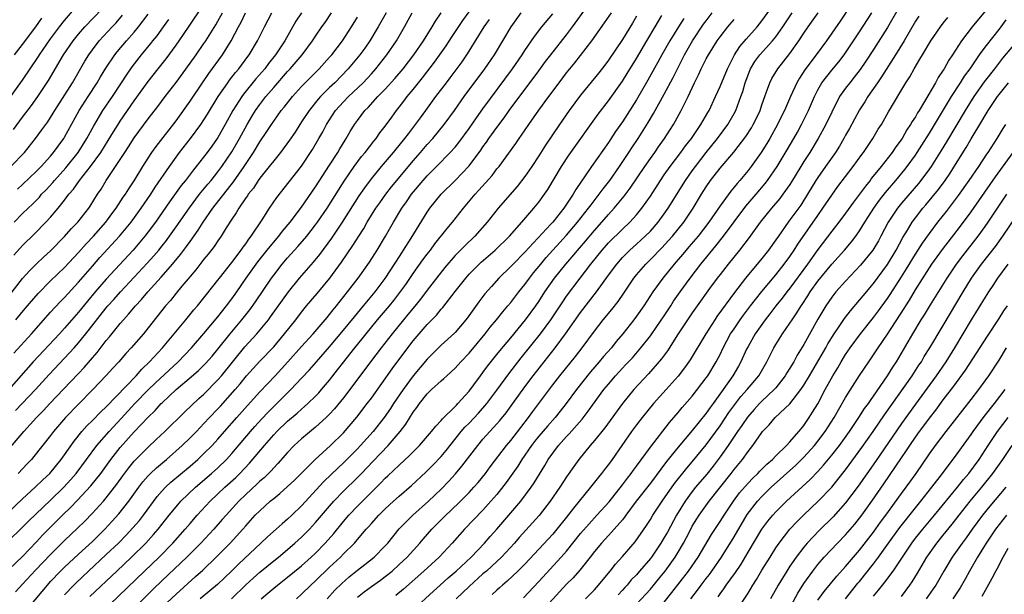
# Model space of a CAD drawing. Units: inches. Extents: x 2661000 to 2664000, y 1560000 to 1561272.
# Drawn here: x 2663075 to 2663216, y 1560134 to 1560216 of the extents above; entities that cross this region are included whole.
import ezdxf

# ---------------------------------------------------------------- set-up
doc = ezdxf.new("R2010")
doc.units = ezdxf.units.IN
doc.header["$MEASUREMENT"] = 0
doc.layers.add('LD26611560_2ft', color=87, linetype='Continuous')

msp = doc.modelspace()

# ---------------------------------------------------------------- linework, layer by layer
at = {"layer": 'LD26611560_2ft'}
for points, elevation in [([(2663073.74, 1560182.26), (2663075, 1560183.66), (2663076.68, 1560185.32), (2663078.34, 1560187), (2663079, 1560187.71), (2663080.08, 1560189), (2663081, 1560190.17), (2663081.62, 1560191), (2663082.28, 1560191.72), (2663083.17, 1560193), (2663084.73, 1560195), (2663086.2, 1560197), (2663087.28, 1560198.72), (2663088.03, 1560199.97), (2663088.69, 1560201), (2663089, 1560201.48), (2663091, 1560204.38), (2663093, 1560207.17), (2663094.42, 1560209), (2663095.56, 1560210.44), (2663097, 1560212.37), (2663097.45, 1560213), (2663098.9, 1560215.1), (2663102.82, 1560221)], 8690), ([(2663114.25, 1560133), (2663115, 1560133.68), (2663116.32, 1560135), (2663117, 1560135.61), (2663119, 1560137.54), (2663120.56, 1560139), (2663121, 1560139.45), (2663122.58, 1560141), (2663122.78, 1560141.22), (2663123, 1560141.5), (2663124.27, 1560143), (2663124.62, 1560143.38), (2663125, 1560143.83), (2663126.07, 1560145), (2663127, 1560145.91), (2663128.19, 1560147), (2663129, 1560147.73), (2663130.75, 1560149.25), (2663132.82, 1560151.18), (2663133.82, 1560152.18), (2663135, 1560153.43), (2663135.73, 1560154.27), (2663137.89, 1560157), (2663138.4, 1560157.6), (2663139, 1560158.22), (2663140.35, 1560159.65), (2663141.55, 1560161), (2663143, 1560162.92), (2663144.71, 1560165.28), (2663146.46, 1560167.54), (2663149.24, 1560171), (2663150.71, 1560173), (2663152.43, 1560175.57), (2663153, 1560176.4), (2663154.94, 1560179), (2663156.45, 1560181), (2663158.08, 1560183), (2663159, 1560184.03), (2663161, 1560186.02), (2663162.04, 1560187), (2663163, 1560188.05), (2663163.78, 1560189), (2663165, 1560190.75), (2663166.45, 1560193), (2663167, 1560193.79), (2663167.86, 1560195), (2663169.38, 1560197), (2663170.05, 1560197.95), (2663170.88, 1560199), (2663172.25, 1560201), (2663173.25, 1560202.75), (2663173.41, 1560203), (2663174.35, 1560205), (2663175, 1560206.45), (2663176.05, 1560209), (2663177.07, 1560211), (2663177.82, 1560212.18), (2663178.74, 1560213.26), (2663180.31, 1560215), (2663181, 1560215.85), (2663183.79, 1560219.79)], 8732), ([(2663073, 1560204.65), (2663075, 1560207.38), (2663077.27, 1560210.73), (2663077.43, 1560211), (2663079, 1560213.27), (2663080.3, 1560215), (2663081, 1560215.9), (2663082.43, 1560217.57)], 8680), ([(2663073, 1560137.2), (2663075, 1560139.1), (2663077, 1560141.18), (2663077.87, 1560142.13), (2663078.86, 1560143.14), (2663080.72, 1560145), (2663081.88, 1560146.12), (2663082.86, 1560147.14), (2663084.78, 1560149.22), (2663086.19, 1560151), (2663087.66, 1560153), (2663089, 1560154.71), (2663091, 1560156.97), (2663093, 1560159.08), (2663093.99, 1560160.01), (2663094.86, 1560161), (2663095, 1560161.13), (2663097, 1560163), (2663099.18, 1560164.82), (2663100.24, 1560165.76), (2663101.24, 1560166.76), (2663102.18, 1560167.82), (2663103, 1560168.78), (2663104.77, 1560171), (2663106.42, 1560173), (2663107.56, 1560174.44), (2663108.4, 1560175.6), (2663110.69, 1560179), (2663111, 1560179.43), (2663112.23, 1560181), (2663113, 1560181.91), (2663114.47, 1560183.53), (2663115.73, 1560185), (2663117, 1560186.61), (2663117.28, 1560187), (2663118.64, 1560189), (2663121.1, 1560192.9), (2663122.55, 1560195), (2663123.6, 1560196.4), (2663124.11, 1560197), (2663125.36, 1560198.64), (2663125.68, 1560199), (2663126.21, 1560199.79), (2663127, 1560200.78), (2663127.93, 1560202.07), (2663128.61, 1560203), (2663129, 1560203.47), (2663129.67, 1560204.33), (2663130.15, 1560205), (2663131, 1560206.04), (2663131.75, 1560207), (2663132.32, 1560207.68), (2663134.07, 1560209.93), (2663135.73, 1560212.27), (2663136.51, 1560213.49), (2663138.11, 1560215.89), (2663139, 1560217.14)], 8710), ([(2663073.71, 1560200.29), (2663075, 1560202.07), (2663076.27, 1560203.73), (2663077.2, 1560205), (2663078.71, 1560207.29), (2663080.84, 1560211), (2663082.23, 1560213), (2663083, 1560213.95), (2663083.92, 1560215), (2663086.4, 1560217.6)], 8682), ([(2663084.64, 1560133.36), (2663088.49, 1560137), (2663090.62, 1560139), (2663092.65, 1560141), (2663093.77, 1560142.23), (2663094.44, 1560143), (2663096.02, 1560145), (2663097, 1560146.21), (2663097.7, 1560147), (2663099.81, 1560149), (2663102.1, 1560151), (2663103, 1560151.81), (2663104.22, 1560153), (2663105, 1560153.85), (2663105.53, 1560154.47), (2663107.66, 1560157), (2663108.28, 1560157.72), (2663109.24, 1560158.76), (2663110.21, 1560159.79), (2663111, 1560160.59), (2663113.45, 1560163), (2663115, 1560164.63), (2663116.14, 1560165.86), (2663117.11, 1560167), (2663119, 1560169.15), (2663121, 1560171.53), (2663122.56, 1560173.44), (2663123.88, 1560175), (2663125.53, 1560177), (2663127, 1560178.95), (2663128.34, 1560181), (2663128.59, 1560181.41), (2663129.37, 1560182.63), (2663129.63, 1560183), (2663130.72, 1560184.72), (2663133, 1560188.43), (2663133.4, 1560189), (2663134.99, 1560191), (2663137, 1560192.98), (2663139, 1560195.07), (2663140.68, 1560197.32), (2663141, 1560197.79), (2663141.52, 1560198.48), (2663141.86, 1560199), (2663143, 1560200.59), (2663144.04, 1560201.96), (2663144.77, 1560203), (2663149, 1560208.7), (2663149.98, 1560210.02), (2663150.74, 1560211), (2663153, 1560213.85), (2663153.86, 1560215), (2663156.01, 1560217.99)], 8718), ([(2663193.78, 1560218.22), (2663192.19, 1560215.81), (2663190.24, 1560213), (2663188.79, 1560211), (2663187.16, 1560208.84), (2663186.37, 1560207.63), (2663186, 1560207), (2663185.08, 1560205), (2663184.21, 1560203), (2663183.8, 1560202.2), (2663183.23, 1560201), (2663182.12, 1560199), (2663181.7, 1560198.3), (2663180.88, 1560197), (2663179.46, 1560195), (2663179, 1560194.41), (2663177.82, 1560193), (2663177.43, 1560192.57), (2663177, 1560192.01), (2663176.54, 1560191.46), (2663175, 1560189.34), (2663173.38, 1560187), (2663171.83, 1560185), (2663170.53, 1560183.47), (2663170.11, 1560183), (2663169.61, 1560182.39), (2663168.69, 1560181.31), (2663168.4, 1560181), (2663166.79, 1560179), (2663165.36, 1560177), (2663164.06, 1560175), (2663163, 1560173.51), (2663162.62, 1560173), (2663161.07, 1560171), (2663160.12, 1560169.88), (2663159.42, 1560169), (2663158.27, 1560167.73), (2663157.67, 1560167), (2663156.43, 1560165.57), (2663154.4, 1560163), (2663152.91, 1560161), (2663152.08, 1560159.92), (2663151.33, 1560159), (2663150.23, 1560157.77), (2663149, 1560156.34), (2663148.41, 1560155.59), (2663147.96, 1560155), (2663146.58, 1560153), (2663145.99, 1560152.01), (2663144.33, 1560149.67), (2663143, 1560147.99), (2663142.15, 1560147), (2663141, 1560145.74), (2663138.36, 1560143), (2663136.58, 1560141), (2663134.7, 1560139), (2663132.52, 1560137), (2663129.62, 1560134.38), (2663128.52, 1560133.48)], 8738), ([(2663200.49, 1560217.51), (2663199, 1560214.9), (2663197, 1560211.76), (2663195.91, 1560210.09), (2663195.09, 1560208.91), (2663194.23, 1560207.77), (2663193.59, 1560207), (2663193, 1560206.21), (2663192.14, 1560205), (2663191, 1560202.76), (2663190.17, 1560201), (2663189.07, 1560199), (2663187.85, 1560197), (2663187, 1560195.69), (2663186.58, 1560195), (2663185.23, 1560192.77), (2663185, 1560192.41), (2663184.01, 1560191), (2663183.58, 1560190.42), (2663182.35, 1560189), (2663180.73, 1560187), (2663179.18, 1560184.82), (2663177.8, 1560183), (2663176.17, 1560181), (2663175, 1560179.51), (2663174.6, 1560179), (2663173.48, 1560177.48), (2663171.69, 1560175), (2663171, 1560174.02), (2663168.98, 1560170.98), (2663167.44, 1560168.56), (2663166.6, 1560167.4), (2663164.74, 1560165.26), (2663162.64, 1560163), (2663161, 1560161.01), (2663158.45, 1560157.55), (2663157, 1560155.73), (2663156.37, 1560155), (2663154.74, 1560153), (2663154.01, 1560151.99), (2663153, 1560150.52), (2663152.02, 1560149), (2663150.65, 1560147), (2663149.04, 1560144.96), (2663146.2, 1560141.8), (2663145.5, 1560141), (2663143.64, 1560139), (2663143, 1560138.39), (2663141.49, 1560137), (2663141, 1560136.58), (2663139, 1560134.77), (2663137.14, 1560133)], 8742), ([(2663213, 1560217.25), (2663211.12, 1560215), (2663209.61, 1560213), (2663208.34, 1560211), (2663207.79, 1560210.21), (2663207.13, 1560209), (2663207, 1560208.8), (2663206.26, 1560207.74), (2663205.87, 1560207), (2663204.3, 1560204.3), (2663203.52, 1560203), (2663203.31, 1560202.69), (2663203, 1560202.12), (2663202.55, 1560201.45), (2663202.31, 1560201), (2663201.78, 1560200.22), (2663201.08, 1560199), (2663200.19, 1560197.81), (2663199.66, 1560197), (2663198.11, 1560195), (2663196.71, 1560193.29), (2663196.5, 1560193), (2663195.82, 1560192.18), (2663195, 1560191.03), (2663194.12, 1560189.88), (2663193, 1560188.31), (2663192.01, 1560187), (2663191, 1560185.74), (2663189, 1560183.1), (2663187.52, 1560181), (2663185, 1560177.55), (2663184.56, 1560177), (2663183.9, 1560176.1), (2663183.01, 1560175), (2663182.15, 1560173.85), (2663181.47, 1560173), (2663181, 1560172.35), (2663180.04, 1560171), (2663179, 1560169.2), (2663178.8, 1560168.8), (2663177.98, 1560167), (2663177.63, 1560166.37), (2663176.82, 1560165), (2663175.43, 1560163), (2663173.98, 1560161), (2663173.56, 1560160.44), (2663173, 1560159.62), (2663171, 1560157.13), (2663169, 1560154.76), (2663167.32, 1560152.68), (2663165, 1560149.62), (2663162.97, 1560147), (2663161.49, 1560145), (2663161.29, 1560144.71), (2663161, 1560144.35), (2663159.45, 1560142.55), (2663159, 1560142.09), (2663157.98, 1560141), (2663157, 1560139.81), (2663156.39, 1560139), (2663154.89, 1560137.11), (2663153.95, 1560136.05), (2663153, 1560135.11), (2663149, 1560130.76)], 8748), ([(2663071.71, 1560144.29), (2663075, 1560147.35), (2663076.81, 1560149), (2663077.92, 1560150.08), (2663078.9, 1560151), (2663080.51, 1560153), (2663081, 1560153.67), (2663082.37, 1560155.63), (2663083.48, 1560157), (2663084.2, 1560157.8), (2663085, 1560158.59), (2663086.19, 1560159.81), (2663087, 1560160.56), (2663091.26, 1560165), (2663092.07, 1560165.93), (2663093.21, 1560167), (2663095.06, 1560169), (2663096.74, 1560171), (2663098.4, 1560173), (2663099.56, 1560174.44), (2663100.05, 1560175), (2663101, 1560176.17), (2663101.36, 1560176.64), (2663103, 1560178.67), (2663103.24, 1560179), (2663105, 1560181.24), (2663106.34, 1560183), (2663106.6, 1560183.4), (2663107, 1560183.92), (2663107.43, 1560184.57), (2663107.78, 1560185), (2663109.33, 1560187.33), (2663110.4, 1560189), (2663111.44, 1560190.56), (2663115, 1560195.05), (2663116.57, 1560197.43), (2663117.49, 1560199), (2663118.04, 1560199.96), (2663118.57, 1560201), (2663119.86, 1560203), (2663121, 1560204.26), (2663121.72, 1560205), (2663123.82, 1560207), (2663125, 1560208.28), (2663125.65, 1560209), (2663127.24, 1560211), (2663128.6, 1560213), (2663129.76, 1560215), (2663130.85, 1560217)], 8706), ([(2663072.82, 1560141.18), (2663075, 1560143.28), (2663075.86, 1560144.14), (2663079, 1560147.14), (2663080.91, 1560149), (2663081.9, 1560150.1), (2663082.67, 1560151), (2663085.66, 1560155), (2663087.4, 1560157), (2663089.14, 1560158.86), (2663091.09, 1560161), (2663093, 1560162.98), (2663094.03, 1560163.97), (2663097.28, 1560167), (2663099.19, 1560169), (2663101, 1560171.03), (2663103, 1560173.44), (2663104.24, 1560175), (2663105, 1560176.01), (2663105.7, 1560177), (2663107.05, 1560179), (2663108.7, 1560181.3), (2663110.07, 1560183), (2663110.47, 1560183.53), (2663111.72, 1560185), (2663112.27, 1560185.73), (2663113.34, 1560187), (2663115, 1560189.17), (2663117, 1560192.05), (2663119, 1560195.2), (2663120.17, 1560197), (2663120.47, 1560197.53), (2663121.24, 1560198.76), (2663121.41, 1560199), (2663121.98, 1560200.02), (2663122.58, 1560201), (2663123, 1560201.59), (2663124.06, 1560203), (2663124.54, 1560203.46), (2663125.95, 1560205), (2663127, 1560206.08), (2663128.38, 1560207.62), (2663129.54, 1560209), (2663131.08, 1560211), (2663132.46, 1560213), (2663133.73, 1560215), (2663134.19, 1560215.81), (2663135, 1560217)], 8708), ([(2663114.98, 1560217), (2663114.19, 1560215.81), (2663112.59, 1560213), (2663111.27, 1560211), (2663110.26, 1560209.74), (2663109.71, 1560209), (2663108.45, 1560207.55), (2663106.65, 1560205.35), (2663106.41, 1560205), (2663105.15, 1560203), (2663104.06, 1560201), (2663103, 1560199.15), (2663102.9, 1560199), (2663102.11, 1560197.89), (2663101.46, 1560197), (2663099.88, 1560195), (2663099.48, 1560194.52), (2663098.33, 1560193), (2663097.74, 1560192.26), (2663096.08, 1560189.92), (2663094.04, 1560187), (2663093, 1560185.6), (2663092.53, 1560185), (2663090.83, 1560183), (2663087, 1560178.85), (2663085.39, 1560177), (2663084.3, 1560175.7), (2663083, 1560174.09), (2663081, 1560171.81), (2663080.27, 1560171), (2663076.52, 1560167), (2663073, 1560163.04)], 8698), ([(2663073, 1560176.4), (2663075, 1560178.92), (2663075.98, 1560180.02), (2663077, 1560181.04), (2663078, 1560182), (2663079, 1560182.91), (2663081, 1560184.94), (2663081.96, 1560186.04), (2663082.9, 1560187), (2663084.48, 1560189), (2663084.7, 1560189.3), (2663085.75, 1560191), (2663086.25, 1560191.75), (2663086.96, 1560193), (2663088.33, 1560195), (2663089.65, 1560197), (2663090.2, 1560197.8), (2663091, 1560199.08), (2663093, 1560201.82), (2663094.39, 1560203.61), (2663095.43, 1560205), (2663097, 1560207.03), (2663099, 1560209.78), (2663099.87, 1560211), (2663101, 1560212.63), (2663101.25, 1560213), (2663102.7, 1560215.3), (2663103, 1560215.8), (2663103.68, 1560217)], 8692), ([(2663073, 1560154.46), (2663075.17, 1560157), (2663076.99, 1560159), (2663078, 1560160), (2663078.92, 1560161), (2663081.88, 1560164.12), (2663083, 1560165.32), (2663083.82, 1560166.18), (2663084.75, 1560167.25), (2663085, 1560167.56), (2663085.68, 1560168.32), (2663087, 1560170.03), (2663087.45, 1560170.55), (2663089, 1560172.48), (2663089.45, 1560173), (2663090.2, 1560173.8), (2663091.17, 1560175), (2663092.06, 1560175.94), (2663092.93, 1560177), (2663094.87, 1560179.13), (2663096.5, 1560181), (2663097.64, 1560182.36), (2663098.49, 1560183.51), (2663099, 1560184.24), (2663100.16, 1560185.84), (2663100.88, 1560187), (2663102.27, 1560189), (2663105.23, 1560192.77), (2663106.77, 1560195), (2663108.09, 1560197), (2663109, 1560198.51), (2663110.01, 1560199.99), (2663110.66, 1560201), (2663111, 1560201.5), (2663112.08, 1560203), (2663112.5, 1560203.5), (2663113.69, 1560205), (2663115, 1560206.45), (2663116.26, 1560207.74), (2663117.52, 1560209), (2663119, 1560210.64), (2663119.31, 1560211), (2663120.85, 1560213), (2663122.17, 1560215), (2663123, 1560216.4)], 8702), ([(2663073.33, 1560195), (2663075.26, 1560197), (2663076.86, 1560199), (2663077.77, 1560200.23), (2663078.31, 1560201), (2663078.6, 1560201.4), (2663079.39, 1560202.61), (2663079.62, 1560203), (2663082.17, 1560207), (2663083.91, 1560210.09), (2663084.47, 1560211), (2663085, 1560211.72), (2663085.99, 1560213), (2663087.83, 1560215), (2663088.4, 1560215.6), (2663089.34, 1560216.66)], 8684), ([(2663073.75, 1560168.25), (2663076.26, 1560171), (2663079, 1560174.1), (2663080.39, 1560175.61), (2663081, 1560176.23), (2663083, 1560178.4), (2663085, 1560180.7), (2663086.08, 1560181.92), (2663088.88, 1560185), (2663090.54, 1560187), (2663092.01, 1560189), (2663093.37, 1560191), (2663094, 1560192), (2663096.04, 1560195), (2663097, 1560196.33), (2663097.51, 1560197), (2663099.09, 1560199), (2663100.55, 1560201), (2663101, 1560201.68), (2663101.51, 1560202.49), (2663103.04, 1560205), (2663104.42, 1560207), (2663104.66, 1560207.34), (2663105.54, 1560208.46), (2663106.02, 1560209), (2663107.27, 1560210.73), (2663107.49, 1560211), (2663108.67, 1560213), (2663109, 1560213.67), (2663109.68, 1560215), (2663110.75, 1560217)], 8696), ([(2663073.81, 1560187), (2663075, 1560188.23), (2663075.78, 1560189), (2663076.41, 1560189.59), (2663077.4, 1560190.6), (2663077.73, 1560191), (2663078.36, 1560191.64), (2663079.31, 1560192.69), (2663079.56, 1560193), (2663081.19, 1560194.81), (2663082.95, 1560197), (2663084.23, 1560199), (2663085.2, 1560200.8), (2663086.52, 1560203), (2663087.88, 1560205), (2663089.2, 1560207), (2663089.9, 1560208.1), (2663090.71, 1560209.29), (2663092.03, 1560211), (2663093.4, 1560212.6), (2663093.69, 1560213), (2663094.28, 1560213.72), (2663095.2, 1560215), (2663095.95, 1560216.05)], 8688), ([(2663073.85, 1560211), (2663075, 1560212.46), (2663076.9, 1560215), (2663077.74, 1560216.26)], 8678), ([(2663073.97, 1560134.03), (2663075, 1560135.11), (2663076.87, 1560137.13), (2663079, 1560139.37), (2663081, 1560141.36), (2663082.87, 1560143.13), (2663083.88, 1560144.12), (2663085, 1560145.28), (2663086.58, 1560147), (2663087, 1560147.5), (2663088.53, 1560149.47), (2663089.36, 1560150.64), (2663090.21, 1560151.79), (2663091, 1560152.75), (2663091.23, 1560153), (2663093, 1560154.78), (2663094.16, 1560155.84), (2663095.39, 1560157), (2663098.21, 1560159.79), (2663100.28, 1560161.72), (2663101, 1560162.35), (2663103, 1560164.39), (2663103.52, 1560165), (2663106.88, 1560169.12), (2663108.58, 1560171), (2663110.23, 1560173), (2663110.56, 1560173.44), (2663113.11, 1560177), (2663114.71, 1560179), (2663116.71, 1560181.29), (2663117.62, 1560182.38), (2663119.31, 1560184.69), (2663120.84, 1560187), (2663123.24, 1560190.76), (2663124.05, 1560191.95), (2663125, 1560193.21), (2663126.47, 1560195), (2663128.17, 1560197), (2663128.54, 1560197.46), (2663129, 1560198), (2663129.82, 1560199), (2663130.31, 1560199.69), (2663131.34, 1560201), (2663132.03, 1560201.97), (2663132.81, 1560203), (2663134.26, 1560205), (2663135.75, 1560207), (2663136.3, 1560207.7), (2663137.16, 1560208.84), (2663138, 1560210), (2663138.68, 1560211), (2663139, 1560211.5), (2663141.18, 1560215), (2663141.92, 1560216.08)], 8712), ([(2663073.98, 1560160.02), (2663076.85, 1560163), (2663078.83, 1560165.17), (2663081.73, 1560168.27), (2663082.38, 1560169), (2663083, 1560169.69), (2663084.08, 1560171), (2663087, 1560174.74), (2663087.22, 1560175), (2663088.07, 1560175.93), (2663089.01, 1560177), (2663091, 1560179.11), (2663092.87, 1560181.13), (2663093.82, 1560182.18), (2663094.51, 1560183), (2663095, 1560183.61), (2663095.61, 1560184.39), (2663096.06, 1560185), (2663097, 1560186.33), (2663098.92, 1560189.08), (2663100.37, 1560191), (2663101.54, 1560192.46), (2663102.02, 1560193), (2663103, 1560194.22), (2663103.58, 1560195), (2663105, 1560197.07), (2663106.1, 1560199), (2663107.17, 1560201), (2663107.85, 1560202.15), (2663108.37, 1560203), (2663109, 1560203.88), (2663109.87, 1560205), (2663111, 1560206.32), (2663113, 1560208.6), (2663113.37, 1560209), (2663115.07, 1560211), (2663116.56, 1560213), (2663117, 1560213.69), (2663117.91, 1560215), (2663118.37, 1560215.63), (2663119.3, 1560217)], 8700), ([(2663074.05, 1560173), (2663075.38, 1560174.62), (2663077.22, 1560176.78), (2663079, 1560178.58), (2663081, 1560180.52), (2663083, 1560182.68), (2663084.1, 1560183.9), (2663085.15, 1560185), (2663086.91, 1560187), (2663087.8, 1560188.2), (2663088.42, 1560189), (2663089.43, 1560190.57), (2663089.75, 1560191), (2663090.21, 1560191.79), (2663091, 1560192.95), (2663092.25, 1560195), (2663093, 1560196.18), (2663093.54, 1560197), (2663094.14, 1560197.86), (2663097, 1560201.55), (2663099, 1560204.36), (2663100.79, 1560207), (2663101.7, 1560208.3), (2663103.67, 1560211), (2663104.9, 1560213), (2663105.94, 1560215), (2663106.32, 1560215.68), (2663106.95, 1560217)], 8694), ([(2663074.27, 1560191.73), (2663075, 1560192.41), (2663077, 1560194.31), (2663077.67, 1560195), (2663079, 1560196.49), (2663079.43, 1560197), (2663080.08, 1560197.92), (2663080.89, 1560199), (2663081, 1560199.18), (2663083.1, 1560203), (2663084.38, 1560205), (2663085.69, 1560207), (2663086.17, 1560207.83), (2663086.92, 1560209.08), (2663088.21, 1560211), (2663088.56, 1560211.44), (2663089.88, 1560213), (2663091, 1560214.26), (2663091.62, 1560215), (2663093, 1560216.84)], 8686), ([(2663127.12, 1560217), (2663125.98, 1560215), (2663124.77, 1560213), (2663124.04, 1560211.96), (2663123.34, 1560211), (2663121.69, 1560209), (2663119.75, 1560207), (2663119, 1560206.29), (2663117.7, 1560205), (2663117.37, 1560204.63), (2663116.06, 1560203), (2663115, 1560201.37), (2663114.75, 1560201), (2663114.07, 1560199.93), (2663113.26, 1560198.74), (2663111.98, 1560197), (2663111, 1560195.82), (2663110.37, 1560195), (2663109, 1560193.3), (2663108.79, 1560193), (2663108.1, 1560191.9), (2663107.35, 1560191), (2663107.22, 1560190.78), (2663107, 1560190.49), (2663105.98, 1560189), (2663105.64, 1560188.36), (2663105, 1560187.44), (2663104.2, 1560186.2), (2663103.47, 1560185), (2663103, 1560184.35), (2663102.47, 1560183.53), (2663101.59, 1560182.41), (2663101, 1560181.7), (2663099.83, 1560180.17), (2663099, 1560179.23), (2663097.81, 1560177.81), (2663097, 1560176.83), (2663096.2, 1560175.8), (2663095.5, 1560175), (2663093, 1560171.84), (2663092.31, 1560171), (2663090.58, 1560169), (2663089.82, 1560168.18), (2663088.79, 1560167), (2663087.93, 1560166.07), (2663086.99, 1560165.01), (2663085.07, 1560163), (2663083, 1560160.93), (2663081.16, 1560159), (2663079.42, 1560157), (2663079, 1560156.45), (2663076.6, 1560153.4), (2663076.25, 1560153), (2663075.65, 1560152.35), (2663074.38, 1560151)], 8704), ([(2663076.05, 1560131.95), (2663078.56, 1560135), (2663079, 1560135.49), (2663080.42, 1560137), (2663081, 1560137.58), (2663083, 1560139.44), (2663085, 1560141.24), (2663085.89, 1560142.11), (2663086.78, 1560143), (2663087.85, 1560144.15), (2663088.79, 1560145.21), (2663090.23, 1560147), (2663091.66, 1560149), (2663092.23, 1560149.77), (2663093, 1560150.65), (2663093.34, 1560151), (2663094.19, 1560151.81), (2663095.61, 1560153), (2663097.87, 1560155), (2663099, 1560156.09), (2663099.91, 1560157), (2663101, 1560158.13), (2663101.8, 1560159), (2663103, 1560160.25), (2663103.36, 1560160.64), (2663105.45, 1560163), (2663106.17, 1560163.83), (2663107.12, 1560165), (2663109, 1560167.07), (2663111, 1560169.16), (2663112.56, 1560171), (2663114.16, 1560173), (2663115, 1560174.11), (2663115.72, 1560175), (2663117.21, 1560176.79), (2663118.13, 1560177.87), (2663119.06, 1560179), (2663120.74, 1560181.26), (2663122.36, 1560183.64), (2663123.18, 1560185), (2663123.9, 1560186.1), (2663124.41, 1560187), (2663125.66, 1560189), (2663126.21, 1560189.79), (2663127.08, 1560191), (2663127.91, 1560192.09), (2663130.31, 1560195), (2663131, 1560195.82), (2663132.05, 1560197), (2663133, 1560198.13), (2663133.79, 1560199), (2663135.44, 1560201), (2663136.91, 1560203), (2663138.3, 1560205), (2663141.27, 1560209), (2663142.63, 1560211), (2663143.85, 1560213), (2663145.04, 1560215), (2663146.49, 1560217)], 8714), ([(2663081, 1560133.59), (2663082.33, 1560135), (2663082.67, 1560135.33), (2663084.43, 1560137), (2663087, 1560139.35), (2663088.74, 1560141), (2663089.85, 1560142.15), (2663090.81, 1560143.19), (2663091.74, 1560144.26), (2663092.32, 1560145), (2663094.31, 1560147.69), (2663095, 1560148.49), (2663095.48, 1560149), (2663096.27, 1560149.73), (2663099, 1560152.05), (2663100.1, 1560153), (2663101, 1560153.83), (2663102.18, 1560155), (2663103, 1560155.89), (2663103.94, 1560157), (2663105.69, 1560159), (2663107.25, 1560160.75), (2663109, 1560162.67), (2663111.19, 1560165), (2663113.02, 1560166.98), (2663115, 1560169.19), (2663116.66, 1560171), (2663118.36, 1560173), (2663118.64, 1560173.36), (2663119, 1560173.77), (2663119.54, 1560174.46), (2663119.99, 1560175), (2663121.6, 1560177), (2663123.13, 1560179), (2663124.73, 1560181.27), (2663125.84, 1560183), (2663127.02, 1560185), (2663128.16, 1560187), (2663129.38, 1560189), (2663130.06, 1560189.94), (2663130.77, 1560191), (2663132.41, 1560193), (2663133, 1560193.67), (2663134.34, 1560195), (2663136.32, 1560197), (2663137, 1560197.77), (2663137.55, 1560198.45), (2663139, 1560200.42), (2663140.06, 1560201.94), (2663141, 1560203.26), (2663145.22, 1560209), (2663146.6, 1560211), (2663147, 1560211.62), (2663148.38, 1560213.62), (2663149.46, 1560215), (2663151, 1560216.85)], 8716), ([(2663086.28, 1560131), (2663092.46, 1560137), (2663094.56, 1560139), (2663096.53, 1560141), (2663098.31, 1560143), (2663099, 1560143.82), (2663100.03, 1560145), (2663101.9, 1560147), (2663104.01, 1560149), (2663105.57, 1560150.43), (2663106.15, 1560151), (2663107.54, 1560152.46), (2663109.69, 1560155), (2663111, 1560156.51), (2663111.46, 1560157), (2663113, 1560158.49), (2663114.36, 1560159.64), (2663115, 1560160.22), (2663115.43, 1560160.57), (2663115.9, 1560161), (2663117, 1560162.07), (2663117.46, 1560162.54), (2663117.86, 1560163), (2663119, 1560164.35), (2663120.16, 1560165.84), (2663121.05, 1560167), (2663121.92, 1560168.08), (2663122.63, 1560169), (2663123.7, 1560170.3), (2663124.25, 1560171), (2663125.9, 1560173), (2663127.58, 1560175), (2663128.22, 1560175.78), (2663129.09, 1560176.91), (2663129.93, 1560178.07), (2663131, 1560179.64), (2663132.4, 1560181.6), (2663133, 1560182.41), (2663133.46, 1560183), (2663134.11, 1560183.89), (2663135.88, 1560186.12), (2663136.65, 1560187), (2663138.22, 1560189), (2663139.88, 1560191), (2663140.43, 1560191.57), (2663142.3, 1560193.7), (2663143, 1560194.63), (2663143.3, 1560195), (2663145.7, 1560198.3), (2663146.17, 1560199), (2663146.53, 1560199.47), (2663147.56, 1560201), (2663149, 1560203.05), (2663150.43, 1560205), (2663151.94, 1560207), (2663153, 1560208.39), (2663154.17, 1560209.83), (2663156.6, 1560213), (2663158.44, 1560215.56), (2663159.42, 1560217)], 8720), ([(2663163, 1560216.52), (2663162.45, 1560215.55), (2663161, 1560213.18), (2663159, 1560210.22), (2663158.47, 1560209.53), (2663157.59, 1560208.41), (2663155, 1560205.19), (2663153.38, 1560203), (2663151.99, 1560201), (2663149.97, 1560198.03), (2663149, 1560196.5), (2663147.99, 1560195), (2663147, 1560193.56), (2663145.89, 1560192.11), (2663143.18, 1560189), (2663141.6, 1560187), (2663139.83, 1560185), (2663138.38, 1560183.62), (2663137.78, 1560183), (2663137.38, 1560182.62), (2663137, 1560182.21), (2663135.51, 1560180.49), (2663134.33, 1560179), (2663133, 1560177.26), (2663132.04, 1560175.96), (2663131, 1560174.7), (2663130.24, 1560173.76), (2663129.61, 1560173), (2663127.99, 1560171), (2663126.42, 1560169), (2663124.89, 1560167), (2663121.91, 1560163), (2663121, 1560161.82), (2663119.73, 1560160.27), (2663119, 1560159.48), (2663118.52, 1560159), (2663117, 1560157.6), (2663115, 1560155.97), (2663113.95, 1560155), (2663113, 1560154.01), (2663111.6, 1560152.4), (2663111, 1560151.81), (2663110.62, 1560151.38), (2663109.62, 1560150.38), (2663109, 1560149.86), (2663108.57, 1560149.43), (2663107, 1560147.97), (2663105.99, 1560147), (2663104.16, 1560145), (2663103.63, 1560144.37), (2663102.43, 1560143), (2663100.56, 1560141), (2663098.56, 1560139), (2663095, 1560135.64), (2663093.66, 1560134.34), (2663090.31, 1560131)], 8722), ([(2663095, 1560131.81), (2663097, 1560133.71), (2663099.8, 1560136.2), (2663100.85, 1560137.15), (2663102.76, 1560139), (2663104.76, 1560141), (2663106.58, 1560143), (2663107, 1560143.5), (2663108.36, 1560145), (2663109, 1560145.65), (2663110.51, 1560147), (2663111, 1560147.41), (2663111.89, 1560148.11), (2663113, 1560149.1), (2663113.97, 1560150.03), (2663116.92, 1560153), (2663119.16, 1560155), (2663121, 1560156.82), (2663122.93, 1560159.07), (2663124.42, 1560161), (2663125, 1560161.79), (2663128, 1560166), (2663130.24, 1560169), (2663131, 1560169.99), (2663131.83, 1560171), (2663133, 1560172.35), (2663134.32, 1560173.68), (2663135, 1560174.52), (2663135.24, 1560174.76), (2663137, 1560177.09), (2663138.52, 1560179), (2663139, 1560179.53), (2663140.47, 1560181), (2663140.74, 1560181.26), (2663142.74, 1560183), (2663144.81, 1560185), (2663146.58, 1560187), (2663148.31, 1560189), (2663149, 1560189.86), (2663149.83, 1560191), (2663150.29, 1560191.71), (2663152.24, 1560195), (2663153.34, 1560196.66), (2663157.53, 1560202.47), (2663159, 1560204.39), (2663161, 1560207.22), (2663161.69, 1560208.31), (2663163, 1560210.46), (2663164.49, 1560213), (2663165.69, 1560215), (2663166.64, 1560216.64)], 8724), ([(2663169.78, 1560216.22), (2663169.05, 1560215), (2663167.8, 1560213), (2663166.65, 1560211), (2663166.08, 1560209.92), (2663164.66, 1560207.34), (2663163, 1560204.56), (2663161, 1560201.41), (2663160.02, 1560199.98), (2663159, 1560198.44), (2663156.56, 1560195), (2663155.65, 1560193.65), (2663155.11, 1560192.89), (2663154.31, 1560191.69), (2663153.93, 1560191), (2663153.53, 1560190.47), (2663153, 1560189.61), (2663152.59, 1560189), (2663151, 1560187.02), (2663150.74, 1560186.74), (2663147, 1560182.71), (2663145.31, 1560181), (2663145, 1560180.66), (2663143.29, 1560179), (2663142.2, 1560177.8), (2663141.28, 1560176.72), (2663140.43, 1560175.57), (2663138.75, 1560173.25), (2663138.54, 1560173), (2663137, 1560171.21), (2663136.9, 1560171.1), (2663135, 1560169.36), (2663133, 1560167.35), (2663131, 1560164.99), (2663129.54, 1560163), (2663128.19, 1560161), (2663127.72, 1560160.28), (2663126.84, 1560159), (2663125.24, 1560157), (2663123.46, 1560155), (2663123, 1560154.51), (2663121, 1560152.49), (2663120.22, 1560151.78), (2663118.17, 1560149.83), (2663115, 1560146.35), (2663113.6, 1560145), (2663113, 1560144.44), (2663112.21, 1560143.79), (2663111.34, 1560143), (2663110.1, 1560141.9), (2663109.17, 1560141), (2663105.98, 1560138.02), (2663104.94, 1560137), (2663102.92, 1560135.08), (2663101.85, 1560134.15), (2663100.46, 1560133)], 8726), ([(2663104.97, 1560133.03), (2663106.99, 1560135.01), (2663108.03, 1560135.97), (2663109, 1560136.82), (2663111, 1560138.47), (2663111.67, 1560139), (2663113, 1560140.11), (2663114.04, 1560141), (2663115, 1560141.86), (2663116.13, 1560143), (2663117, 1560143.95), (2663119, 1560146.32), (2663119.6, 1560147), (2663121, 1560148.44), (2663123, 1560150.41), (2663123.58, 1560151), (2663125.26, 1560152.74), (2663127.41, 1560155), (2663129.13, 1560157), (2663129.95, 1560158.05), (2663131, 1560159.76), (2663131.54, 1560160.46), (2663131.9, 1560161), (2663133, 1560162.4), (2663133.63, 1560163), (2663135, 1560164.25), (2663135.41, 1560164.59), (2663135.81, 1560165), (2663137, 1560166.1), (2663137.81, 1560167), (2663139, 1560168.25), (2663141.32, 1560171), (2663142.05, 1560171.95), (2663142.94, 1560173), (2663143.84, 1560174.16), (2663144.58, 1560175), (2663145, 1560175.51), (2663146.15, 1560177), (2663147, 1560178.06), (2663147.67, 1560179), (2663148.26, 1560179.74), (2663149.29, 1560181), (2663150.08, 1560181.92), (2663153, 1560185.14), (2663154.57, 1560187), (2663156.15, 1560189), (2663156.49, 1560189.51), (2663157.67, 1560191), (2663158.22, 1560191.78), (2663159.17, 1560193), (2663160.59, 1560195), (2663161.93, 1560197), (2663162.35, 1560197.65), (2663163.26, 1560199), (2663164.69, 1560201.31), (2663165.43, 1560202.57), (2663167, 1560205.35), (2663168.27, 1560207.73), (2663168.87, 1560209), (2663169.89, 1560211), (2663171.05, 1560213), (2663172.63, 1560215.37), (2663173, 1560215.87), (2663173.88, 1560217)], 8728), ([(2663109.19, 1560133), (2663110.18, 1560133.82), (2663111, 1560134.54), (2663111.55, 1560135), (2663113, 1560136.13), (2663115, 1560137.77), (2663116.39, 1560139), (2663117, 1560139.57), (2663118.4, 1560141), (2663119.61, 1560142.39), (2663121, 1560144.09), (2663121.77, 1560145), (2663123, 1560146.3), (2663125, 1560148.31), (2663126.37, 1560149.63), (2663127, 1560150.3), (2663127.37, 1560150.63), (2663129, 1560152.2), (2663130.46, 1560153.54), (2663131, 1560154.11), (2663131.9, 1560155), (2663133.64, 1560157), (2663134.22, 1560157.78), (2663135, 1560158.57), (2663135.19, 1560158.81), (2663137, 1560160.58), (2663137.2, 1560160.8), (2663137.41, 1560161), (2663139, 1560162.77), (2663139.67, 1560163.67), (2663140.63, 1560165), (2663141, 1560165.48), (2663141.64, 1560166.36), (2663143, 1560168.02), (2663143.43, 1560168.57), (2663145, 1560170.44), (2663147.1, 1560173), (2663148.57, 1560175), (2663149, 1560175.63), (2663149.88, 1560177), (2663151.27, 1560179), (2663152.88, 1560181), (2663155.71, 1560184.29), (2663157, 1560185.83), (2663158.05, 1560187), (2663159, 1560188.11), (2663159.82, 1560189), (2663161.26, 1560190.74), (2663162.11, 1560191.89), (2663164.2, 1560195), (2663165, 1560196.14), (2663165.64, 1560197), (2663166.19, 1560197.81), (2663167.05, 1560199), (2663168.32, 1560201), (2663168.57, 1560201.43), (2663169.41, 1560203), (2663169.79, 1560203.79), (2663170.41, 1560205), (2663171.32, 1560207), (2663171.88, 1560208.12), (2663172.27, 1560209), (2663173, 1560210.42), (2663173.32, 1560211), (2663174.58, 1560213), (2663175, 1560213.57), (2663176.13, 1560215), (2663177, 1560216.05)], 8730), ([(2663118.65, 1560133), (2663119.76, 1560134.24), (2663120.77, 1560135.23), (2663121.83, 1560136.17), (2663123, 1560137.11), (2663124.07, 1560137.93), (2663125.42, 1560139), (2663127, 1560140.63), (2663127.34, 1560141), (2663129, 1560143.03), (2663130.93, 1560145), (2663133.19, 1560147), (2663135, 1560148.75), (2663136.11, 1560149.89), (2663137.06, 1560150.94), (2663137.99, 1560152.01), (2663140.27, 1560155), (2663141, 1560155.88), (2663141.99, 1560157), (2663143, 1560158.08), (2663143.43, 1560158.57), (2663144.33, 1560159.67), (2663145.3, 1560161), (2663147, 1560163.4), (2663148.2, 1560165), (2663150.32, 1560167.68), (2663151.35, 1560169), (2663152.85, 1560171), (2663155, 1560174.06), (2663157.3, 1560177), (2663159, 1560179.4), (2663160.17, 1560181), (2663161, 1560181.94), (2663161.52, 1560182.48), (2663162.06, 1560183), (2663163, 1560183.83), (2663164.27, 1560185), (2663165, 1560185.74), (2663166.11, 1560187), (2663167, 1560188.2), (2663167.56, 1560189), (2663170.03, 1560193), (2663171, 1560194.37), (2663171.45, 1560195), (2663173, 1560197.01), (2663174.61, 1560199), (2663176.1, 1560201), (2663177, 1560202.56), (2663177.24, 1560203), (2663177.99, 1560205), (2663178.25, 1560205.75), (2663178.6, 1560207), (2663179.26, 1560208.74), (2663179.37, 1560209), (2663179.98, 1560210.02), (2663180.69, 1560211), (2663182.53, 1560213), (2663183, 1560213.59), (2663183.99, 1560215), (2663185.34, 1560217)], 8734), ([(2663123, 1560133.27), (2663123.97, 1560134.03), (2663125, 1560134.78), (2663126.31, 1560135.69), (2663127, 1560136.21), (2663127.98, 1560137), (2663129, 1560137.93), (2663130.12, 1560139), (2663131.94, 1560141), (2663132.42, 1560141.58), (2663133.68, 1560143), (2663135.67, 1560145), (2663136.36, 1560145.64), (2663137.77, 1560147), (2663139, 1560148.26), (2663139.69, 1560149), (2663140.29, 1560149.71), (2663141.34, 1560151), (2663142.05, 1560151.95), (2663144.39, 1560155), (2663145, 1560155.73), (2663146.41, 1560157.59), (2663147.51, 1560159), (2663148.14, 1560159.86), (2663151, 1560163.67), (2663152.04, 1560165), (2663154.25, 1560167.76), (2663155.21, 1560169), (2663157, 1560171.4), (2663158.25, 1560173), (2663159.49, 1560174.51), (2663160.37, 1560175.63), (2663161.19, 1560176.81), (2663162.64, 1560179), (2663163, 1560179.44), (2663164.33, 1560181), (2663165, 1560181.64), (2663166.66, 1560183.34), (2663167.62, 1560184.38), (2663168.17, 1560185), (2663169.81, 1560187), (2663171.15, 1560189), (2663172.33, 1560191), (2663173, 1560192.07), (2663173.64, 1560193), (2663175, 1560194.76), (2663176.95, 1560197.05), (2663178.7, 1560199.3), (2663179.48, 1560200.52), (2663179.76, 1560201), (2663180.18, 1560201.82), (2663180.72, 1560203), (2663181, 1560203.84), (2663181.41, 1560205), (2663181.67, 1560205.67), (2663182.12, 1560207), (2663182.41, 1560207.59), (2663183.27, 1560209), (2663185, 1560211.16), (2663186.28, 1560213), (2663187, 1560214.11), (2663187.61, 1560215), (2663189.08, 1560217)], 8736), ([(2663131, 1560131.43), (2663133.89, 1560134.11), (2663134.86, 1560135), (2663135.99, 1560136.01), (2663137.16, 1560137), (2663139.29, 1560139), (2663141.2, 1560141), (2663142.03, 1560141.97), (2663143, 1560143.02), (2663144.73, 1560145), (2663146.41, 1560147), (2663147.9, 1560149), (2663148.35, 1560149.65), (2663149.87, 1560152.14), (2663150.37, 1560153), (2663151, 1560153.9), (2663151.83, 1560155), (2663153, 1560156.28), (2663153.35, 1560156.65), (2663155.22, 1560158.78), (2663156.09, 1560159.91), (2663158.35, 1560163), (2663159, 1560163.81), (2663160, 1560165), (2663161, 1560166.09), (2663161.45, 1560166.55), (2663162.42, 1560167.58), (2663163.65, 1560169), (2663165, 1560170.72), (2663165.95, 1560172.05), (2663167, 1560173.57), (2663167.93, 1560175), (2663168.34, 1560175.66), (2663169.27, 1560177), (2663170.7, 1560179), (2663172.25, 1560181), (2663174.4, 1560183.6), (2663175.48, 1560185), (2663177, 1560187.06), (2663178.7, 1560189.3), (2663180.16, 1560191), (2663181.46, 1560192.54), (2663181.81, 1560193), (2663183.17, 1560195), (2663184.61, 1560197.39), (2663185.56, 1560199), (2663186.08, 1560199.92), (2663186.67, 1560201), (2663187.45, 1560202.55), (2663187.67, 1560203), (2663188.52, 1560205), (2663189, 1560205.97), (2663189.58, 1560207), (2663191, 1560208.81), (2663192, 1560210), (2663192.78, 1560211), (2663195, 1560214.31), (2663196.73, 1560217)], 8740), ([(2663203.47, 1560216.53), (2663203, 1560215.8), (2663201.37, 1560213), (2663200.16, 1560211), (2663198.16, 1560207.84), (2663197.55, 1560207), (2663196.17, 1560205), (2663195.74, 1560204.26), (2663195, 1560203.12), (2663193.57, 1560200.43), (2663193, 1560199.46), (2663192.75, 1560199), (2663192.1, 1560197.9), (2663191.52, 1560197), (2663190.12, 1560195), (2663189, 1560193.42), (2663188.73, 1560193), (2663187.52, 1560191), (2663186.55, 1560189.45), (2663185, 1560187.32), (2663184.75, 1560187), (2663183.35, 1560185), (2663183, 1560184.47), (2663181.96, 1560183), (2663181, 1560181.79), (2663178.64, 1560179), (2663177.06, 1560176.94), (2663174.54, 1560173.47), (2663174.22, 1560173), (2663172.93, 1560171), (2663170.71, 1560167.29), (2663169.88, 1560166.12), (2663169, 1560164.95), (2663167.27, 1560163), (2663165.45, 1560161), (2663163.81, 1560159), (2663163, 1560157.95), (2663162.3, 1560157), (2663159.54, 1560153), (2663159, 1560152.27), (2663158.43, 1560151.57), (2663158.01, 1560151), (2663157.55, 1560150.45), (2663156.42, 1560149), (2663153.97, 1560146.03), (2663153, 1560144.73), (2663151.61, 1560143), (2663151, 1560142.28), (2663147, 1560138.01), (2663146.01, 1560137), (2663144.47, 1560135.53), (2663143.82, 1560135), (2663143.39, 1560134.61), (2663143, 1560134.28), (2663142.34, 1560133.66)], 8744), ([(2663146.82, 1560133.18), (2663149, 1560135.49), (2663152.23, 1560139), (2663153, 1560139.87), (2663155, 1560142.37), (2663156.21, 1560143.79), (2663157.33, 1560145), (2663159.07, 1560146.93), (2663161, 1560149.37), (2663161.7, 1560150.3), (2663162.26, 1560151), (2663162.56, 1560151.44), (2663163, 1560152.02), (2663165, 1560154.76), (2663167.72, 1560158.28), (2663169, 1560159.73), (2663169.57, 1560160.43), (2663171, 1560162.07), (2663173, 1560164.68), (2663173.22, 1560165), (2663174.45, 1560167), (2663175, 1560168.06), (2663175.45, 1560169), (2663176.51, 1560171), (2663177, 1560171.73), (2663177.87, 1560173), (2663178.34, 1560173.66), (2663179.38, 1560175), (2663180.06, 1560175.94), (2663181, 1560177.09), (2663183, 1560179.47), (2663184.2, 1560181), (2663185, 1560182.1), (2663185.62, 1560183), (2663186.15, 1560183.85), (2663189, 1560187.96), (2663189.74, 1560189), (2663191, 1560190.89), (2663191.89, 1560192.11), (2663194.09, 1560195), (2663195.31, 1560196.69), (2663195.55, 1560197), (2663196.9, 1560199), (2663197.68, 1560200.32), (2663198.12, 1560201), (2663199.16, 1560202.84), (2663201.65, 1560207), (2663202.18, 1560207.82), (2663202.82, 1560209), (2663203.65, 1560210.35), (2663204.01, 1560211), (2663205.2, 1560213), (2663206.58, 1560215), (2663207, 1560215.55), (2663207.64, 1560216.36)], 8746), ([(2663155.72, 1560133), (2663157, 1560134.33), (2663157.58, 1560135), (2663158.21, 1560135.79), (2663159.22, 1560137), (2663160, 1560138), (2663161, 1560139.09), (2663162.81, 1560141.19), (2663164.46, 1560143.54), (2663165, 1560144.39), (2663165.36, 1560145), (2663166.67, 1560147), (2663168.46, 1560149.54), (2663170.23, 1560151.77), (2663171, 1560152.65), (2663173, 1560155.09), (2663175, 1560157.81), (2663176.27, 1560159.73), (2663177.12, 1560160.88), (2663177.99, 1560162.01), (2663178.88, 1560163), (2663180.53, 1560165), (2663181.7, 1560167), (2663182.13, 1560167.87), (2663182.72, 1560169), (2663183, 1560169.46), (2663183.96, 1560171), (2663185, 1560172.51), (2663185.31, 1560173), (2663186.01, 1560173.99), (2663186.61, 1560175), (2663186.78, 1560175.22), (2663187.57, 1560176.43), (2663187.91, 1560177), (2663189, 1560178.53), (2663191, 1560180.98), (2663192.81, 1560183), (2663193.82, 1560184.18), (2663194.46, 1560185), (2663195, 1560185.76), (2663195.76, 1560187), (2663197.02, 1560189), (2663197.84, 1560190.16), (2663198.72, 1560191.28), (2663200.2, 1560193), (2663201.46, 1560194.54), (2663201.82, 1560195), (2663203, 1560196.63), (2663203.25, 1560197), (2663203.94, 1560198.06), (2663205, 1560199.76), (2663208.16, 1560205), (2663209.46, 1560207), (2663210.05, 1560207.95), (2663210.84, 1560209), (2663212.21, 1560211), (2663213, 1560212.09), (2663214.27, 1560213.73), (2663215, 1560214.61), (2663215.3, 1560215), (2663216.01, 1560215.99)], 8750), ([(2663217.57, 1560213), (2663215.5, 1560210.5), (2663214.61, 1560209.39), (2663214.33, 1560209), (2663212.87, 1560207.13), (2663211.37, 1560205), (2663210.12, 1560203), (2663207.47, 1560198.53), (2663206.71, 1560197.29), (2663205.25, 1560195), (2663205, 1560194.64), (2663203.77, 1560193), (2663203.43, 1560192.57), (2663201, 1560189.72), (2663200.41, 1560189), (2663199.09, 1560187), (2663198.06, 1560185), (2663197.69, 1560184.31), (2663196.89, 1560183), (2663195.15, 1560180.85), (2663193, 1560178.56), (2663191.61, 1560177), (2663191, 1560176.24), (2663190.14, 1560175), (2663189, 1560173.11), (2663187, 1560169.49), (2663186.05, 1560167.95), (2663185.56, 1560167), (2663185, 1560166.06), (2663184.58, 1560165.42), (2663184.34, 1560165), (2663183, 1560163.28), (2663182.77, 1560163), (2663181, 1560161.34), (2663180.66, 1560161), (2663179.86, 1560160.14), (2663178.92, 1560159.08), (2663178.12, 1560157.88), (2663177.49, 1560157), (2663176.16, 1560155), (2663175, 1560153.36), (2663173.98, 1560152.02), (2663173.09, 1560150.91), (2663171.49, 1560149), (2663171, 1560148.39), (2663169.97, 1560147), (2663168.73, 1560145), (2663167.44, 1560142.56), (2663167, 1560141.79), (2663166.51, 1560141), (2663165.14, 1560139), (2663165, 1560138.81), (2663163.46, 1560137), (2663163, 1560136.48), (2663162.27, 1560135.73), (2663161.67, 1560135), (2663161.34, 1560134.66), (2663161, 1560134.26), (2663160.4, 1560133.6)], 8752), ([(2663163, 1560132.25), (2663165, 1560134.42), (2663166.18, 1560135.82), (2663167.12, 1560137), (2663168.55, 1560139), (2663169, 1560139.73), (2663169.75, 1560141), (2663170.18, 1560141.82), (2663170.78, 1560143), (2663171, 1560143.41), (2663171.98, 1560145), (2663173.43, 1560147), (2663176.6, 1560151), (2663177, 1560151.54), (2663178.19, 1560153), (2663179, 1560154.15), (2663179.7, 1560155), (2663181, 1560156.88), (2663181.1, 1560157), (2663182.04, 1560157.96), (2663182.89, 1560159), (2663185.01, 1560160.99), (2663186.59, 1560163), (2663187, 1560163.62), (2663187.82, 1560165), (2663190.14, 1560169), (2663190.44, 1560169.56), (2663191.33, 1560171), (2663192.05, 1560172.05), (2663192.81, 1560173.19), (2663193.69, 1560174.31), (2663195, 1560175.82), (2663195.53, 1560176.47), (2663197, 1560178.22), (2663199, 1560180.96), (2663200.23, 1560183), (2663201.2, 1560184.8), (2663201.87, 1560185.87), (2663202.54, 1560187), (2663203, 1560187.63), (2663204.08, 1560189), (2663204.51, 1560189.49), (2663206.31, 1560191.69), (2663207.27, 1560193), (2663207.97, 1560194.03), (2663208.75, 1560195.25), (2663210.28, 1560197.72), (2663211, 1560198.97), (2663212.52, 1560201.48), (2663213, 1560202.32), (2663213.42, 1560203), (2663214.76, 1560205), (2663215, 1560205.32), (2663216.35, 1560207)], 8754), ([(2663167, 1560132.53), (2663168.09, 1560133.91), (2663170.47, 1560137), (2663171.86, 1560139), (2663173.77, 1560142.23), (2663175, 1560144.08), (2663175.57, 1560145), (2663176.9, 1560147), (2663177.8, 1560148.2), (2663179, 1560149.59), (2663179.68, 1560150.32), (2663180.41, 1560151), (2663180.69, 1560151.31), (2663181.69, 1560152.31), (2663182.5, 1560153), (2663183, 1560153.52), (2663184.52, 1560155), (2663185, 1560155.53), (2663186.28, 1560157), (2663186.6, 1560157.4), (2663187, 1560157.87), (2663187.77, 1560159), (2663188.25, 1560159.75), (2663189, 1560160.99), (2663190.07, 1560163), (2663191.17, 1560165), (2663191.86, 1560166.14), (2663192.36, 1560167), (2663193, 1560168.04), (2663193.65, 1560169), (2663195.12, 1560171), (2663197, 1560173.33), (2663197.72, 1560174.28), (2663199, 1560176.05), (2663199.38, 1560176.62), (2663201, 1560179.16), (2663201.7, 1560180.3), (2663203, 1560182.44), (2663204, 1560184), (2663205, 1560185.4), (2663206.23, 1560187), (2663207.46, 1560188.54), (2663209.19, 1560190.81), (2663210.72, 1560193), (2663212.07, 1560195), (2663213.23, 1560196.77), (2663213.41, 1560197), (2663214.71, 1560199), (2663215.57, 1560200.43), (2663215.95, 1560201)], 8756), ([(2663170.78, 1560133), (2663171.75, 1560134.25), (2663172.27, 1560135), (2663173, 1560135.94), (2663173.48, 1560136.52), (2663173.83, 1560137), (2663175.22, 1560139), (2663177, 1560141.9), (2663178.9, 1560145.1), (2663180.36, 1560147), (2663181, 1560147.7), (2663182.34, 1560149), (2663185.84, 1560152.16), (2663187, 1560153.33), (2663188.51, 1560155), (2663189, 1560155.61), (2663190.06, 1560157), (2663191.34, 1560159), (2663193, 1560161.87), (2663195, 1560165.04), (2663196.31, 1560167), (2663197, 1560168), (2663197.65, 1560169), (2663199, 1560170.97), (2663201.38, 1560174.62), (2663201.61, 1560175), (2663202.15, 1560175.85), (2663203, 1560177.29), (2663205, 1560180.47), (2663205.36, 1560181), (2663206.89, 1560183.11), (2663209, 1560185.81), (2663209.91, 1560187), (2663211, 1560188.49), (2663214.49, 1560193.51), (2663217.02, 1560197)], 8758), ([(2663174.71, 1560133.29), (2663175, 1560133.73), (2663175.54, 1560134.46), (2663175.88, 1560135), (2663177.2, 1560136.81), (2663178, 1560138), (2663179, 1560139.69), (2663181, 1560142.98), (2663181.86, 1560144.14), (2663182.57, 1560145), (2663183, 1560145.47), (2663184.54, 1560147), (2663187.89, 1560150.11), (2663189, 1560151.27), (2663189.83, 1560152.17), (2663191, 1560153.59), (2663192.1, 1560155), (2663193.55, 1560157), (2663194.12, 1560157.88), (2663194.9, 1560159), (2663195.72, 1560160.28), (2663196.25, 1560161), (2663196.54, 1560161.46), (2663197, 1560162.08), (2663199.02, 1560165), (2663199.76, 1560166.24), (2663200.27, 1560167), (2663202.61, 1560171), (2663203.83, 1560173), (2663204.29, 1560173.71), (2663205.15, 1560175.15), (2663207.54, 1560179), (2663208.91, 1560181), (2663209.8, 1560182.2), (2663211.98, 1560185), (2663213, 1560186.4), (2663213.43, 1560187), (2663216.12, 1560191)], 8760), ([(2663177.17, 1560131), (2663179, 1560133.85), (2663179.69, 1560135), (2663180.2, 1560135.8), (2663181, 1560137.13), (2663182.16, 1560139), (2663183, 1560140.32), (2663183.46, 1560141), (2663185, 1560143), (2663185.97, 1560144.03), (2663186.95, 1560145), (2663189.06, 1560147), (2663191, 1560149.01), (2663191.9, 1560150.1), (2663193, 1560151.52), (2663195.31, 1560154.69), (2663196.94, 1560157), (2663198.59, 1560159.41), (2663202.54, 1560165), (2663203.51, 1560166.49), (2663203.85, 1560167), (2663204.27, 1560167.73), (2663205.07, 1560169), (2663207, 1560172.21), (2663209.83, 1560177), (2663211.06, 1560179), (2663212.49, 1560181), (2663214.47, 1560183.53), (2663215.54, 1560185), (2663218.56, 1560189.44)], 8762), ([(2663216.25, 1560181), (2663214.79, 1560179), (2663214.09, 1560177.91), (2663213.46, 1560177), (2663213, 1560176.28), (2663211, 1560173), (2663209.82, 1560171), (2663208.62, 1560169), (2663207.37, 1560167), (2663205.99, 1560165), (2663203, 1560160.94), (2663201, 1560158.15), (2663197.28, 1560152.72), (2663194.81, 1560149.19), (2663193, 1560146.76), (2663191.22, 1560144.78), (2663189.19, 1560142.81), (2663187.47, 1560141), (2663187, 1560140.44), (2663185.91, 1560139), (2663185, 1560137.68), (2663184.55, 1560137), (2663183.33, 1560135), (2663182.21, 1560133)], 8764), ([(2663184.62, 1560131), (2663186.15, 1560133.85), (2663187, 1560135.2), (2663188.28, 1560137), (2663189, 1560137.92), (2663189.94, 1560139), (2663191.83, 1560141), (2663193, 1560142.19), (2663194.3, 1560143.7), (2663195, 1560144.56), (2663195.33, 1560145), (2663196.75, 1560147), (2663198.48, 1560149.52), (2663201, 1560153.24), (2663201.72, 1560154.28), (2663202.18, 1560155), (2663203, 1560156.19), (2663203.58, 1560157), (2663204.19, 1560157.81), (2663205, 1560158.93), (2663205.92, 1560160.08), (2663207, 1560161.54), (2663208.52, 1560163.48), (2663210.2, 1560165.8), (2663213.34, 1560170.66), (2663215, 1560173.18), (2663215.7, 1560174.3), (2663216.18, 1560175)], 8766), ([(2663189, 1560132.83), (2663189.92, 1560134.08), (2663191.74, 1560136.26), (2663193, 1560137.66), (2663195, 1560139.99), (2663197, 1560142.57), (2663198.01, 1560143.99), (2663198.77, 1560145), (2663201, 1560148.12), (2663201.66, 1560149), (2663203.1, 1560151), (2663205, 1560153.79), (2663205.87, 1560155), (2663207.39, 1560157), (2663211, 1560161.6), (2663212.08, 1560163), (2663213, 1560164.26), (2663213.52, 1560165), (2663215, 1560167.25), (2663216.04, 1560169)], 8768), ([(2663193, 1560133), (2663194.76, 1560135.24), (2663195, 1560135.51), (2663197, 1560138.03), (2663197.73, 1560139), (2663199.15, 1560141), (2663200.77, 1560143.23), (2663203, 1560146.06), (2663203.77, 1560147), (2663205.36, 1560149), (2663206.9, 1560151), (2663209, 1560153.81), (2663211, 1560156.55), (2663211.3, 1560157), (2663212.87, 1560159.13), (2663214.35, 1560161), (2663215.87, 1560163)], 8770), ([(2663197, 1560133.42), (2663197.72, 1560134.28), (2663198.28, 1560135), (2663198.61, 1560135.39), (2663199.83, 1560137), (2663202.47, 1560141), (2663203, 1560141.7), (2663204.05, 1560143), (2663205.75, 1560145), (2663209.02, 1560149), (2663209.89, 1560150.11), (2663210.65, 1560151), (2663212.12, 1560153), (2663213.45, 1560155), (2663214.79, 1560157), (2663216.32, 1560159)], 8772), ([(2663201, 1560133.33), (2663202.22, 1560135), (2663202.54, 1560135.46), (2663203.3, 1560136.7), (2663204.64, 1560139), (2663206.06, 1560141), (2663207, 1560142.13), (2663208.28, 1560143.72), (2663209.26, 1560145), (2663210.85, 1560147), (2663212.53, 1560149), (2663214.12, 1560151), (2663215.53, 1560153), (2663216.88, 1560155)], 8774), ([(2663215.94, 1560149), (2663213.69, 1560146.31), (2663212.63, 1560145), (2663211.15, 1560143), (2663210.26, 1560141.74), (2663209.69, 1560141), (2663209, 1560139.99), (2663208.29, 1560139), (2663207.09, 1560137), (2663205.92, 1560135), (2663205.55, 1560134.45), (2663204.55, 1560133)], 8776), ([(2663216.04, 1560145), (2663214.5, 1560143), (2663213.16, 1560141), (2663211.91, 1560139), (2663210.75, 1560137), (2663210.14, 1560135.86), (2663209.41, 1560134.59), (2663208.36, 1560133)], 8778), ([(2663212.58, 1560133.42), (2663214.01, 1560135.99), (2663214.53, 1560137), (2663214.7, 1560137.3), (2663215.57, 1560139), (2663216.29, 1560140.29)], 8780)]:
    msp.add_lwpolyline(points, dxfattribs=dict(at, elevation=elevation))

doc.saveas('drawing.dxf')
